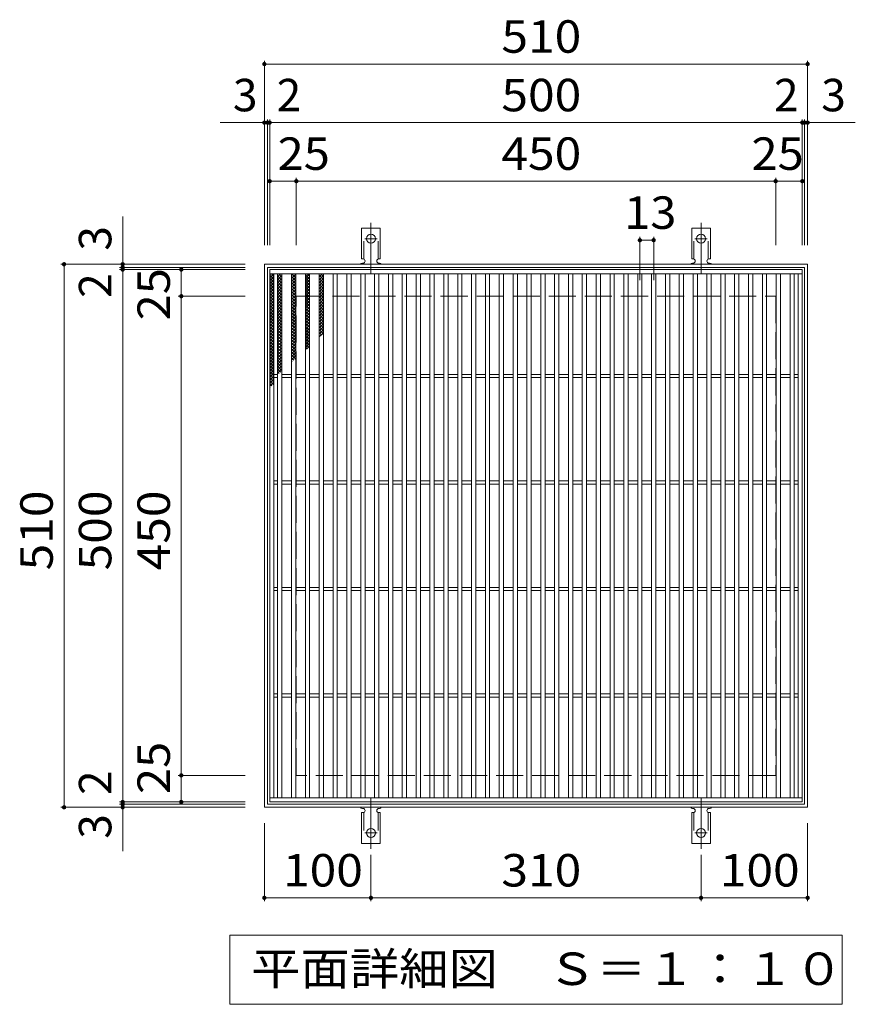
# Model space of a CAD drawing. Units: millimetres. Extents: x -1480 to 1822, y -1382 to 1183.
# Drawn here: x -497 to 287, y 258 to 1183 of the extents above; entities that cross this region are included whole.
import ezdxf

# ---------------------------------------------------------------- set-up
doc = ezdxf.new("R2010")
doc.units = ezdxf.units.MM
doc.header["$LTSCALE"] = 10
for name, pattern in [('JWW_CENTER2', [13.546667, 11.006667, -0.846667, 0.846667, -0.846667]), ('JWW_DASHED2', [3.386667, 1.693333, -1.693333]), ('JWW_DASHED3', [3.386667, 2.54, -0.846667])]:
    doc.linetypes.add(name, pattern=pattern)
for name, color, linetype in [('C-1', 7, 'Continuous'), ('C-2', 7, 'Continuous'), ('C-4', 7, 'Continuous'), ('C-5', 7, 'Continuous'), ('C-9', 7, 'Continuous'), ('C-A', 7, 'Continuous')]:
    doc.layers.add(name, color=color, linetype=linetype)
doc.styles.add('ＭＳ ゴシック', font='txt', dxfattribs={"height": 1})

msp = doc.modelspace()

# ---------------------------------------------------------------- linework, layer by layer
at = {"layer": 'C-1', "color": 2, "linetype": 'Continuous', "lineweight": 9}
for p, q in [((-267.5, 443.24), (-267.5, 953.24)), ((-267.5, 953.24), (242.5, 953.24)), ((242.5, 953.24), (242.5, 443.24)), ((-264.5, 950.24), (239.5, 950.24)), ((-264.5, 446.24), (-264.5, 950.24)), ((239.5, 950.24), (239.5, 446.24)), ((239.5, 446.24), (-264.5, 446.24)), ((242.5, 443.24), (-267.5, 443.24))]:
    msp.add_line(p, q, dxfattribs=at)
at = {"layer": 'C-1', "color": 2, "linetype": 'JWW_DASHED3', "lineweight": 9}
for p, q in [((-237.5, 473.24), (-237.5, 923.24)), ((-237.5, 923.24), (212.5, 923.24)), ((212.5, 923.24), (212.5, 473.24)), ((212.5, 473.24), (-237.5, 473.24))]:
    msp.add_line(p, q, dxfattribs=at)
at = {"layer": 'C-2', "color": 3, "linetype": 'Continuous', "lineweight": 9}
for p, q in [((-262.5, 448.24), (-262.5, 948.24)), ((-262.5, 948.24), (237.5, 948.24)), ((-262.5, 944.24), (237.5, 944.24)), ((-258.5, 452.24), (-258.5, 944.24)), ((-255, 452.24), (-255, 944.24)), ((-251, 452.24), (-251, 944.24)), ((-242, 452.24), (-242, 944.24)), ((-238, 452.24), (-238, 944.24)), ((-229, 452.24), (-229, 944.24)), ((-225, 452.24), (-225, 944.24)), ((-216, 452.24), (-216, 944.24)), ((-212, 452.24), (-212, 944.24)), ((-203, 452.24), (-203, 944.24)), ((-199, 452.24), (-199, 944.24)), ((-190, 452.24), (-190, 944.24)), ((-186, 452.24), (-186, 944.24)), ((-177, 452.24), (-177, 944.24)), ((-173, 452.24), (-173, 944.24)), ((-164, 452.24), (-164, 944.24)), ((-160, 452.24), (-160, 944.24)), ((-151, 452.24), (-151, 944.24)), ((-147, 452.24), (-147, 944.24)), ((-138, 452.24), (-138, 944.24)), ((-134, 452.24), (-134, 944.24)), ((-125, 452.24), (-125, 944.24)), ((-121, 452.24), (-121, 944.24)), ((-112, 452.24), (-112, 944.24)), ((-108, 452.24), (-108, 944.24)), ((-99, 452.24), (-99, 944.24)), ((-95, 452.24), (-95, 944.24)), ((-86, 452.24), (-86, 944.24)), ((-82, 452.24), (-82, 944.24)), ((-73, 452.24), (-73, 944.24)), ((-69, 452.24), (-69, 944.24)), ((-60, 452.24), (-60, 944.24)), ((-56, 452.24), (-56, 944.24)), ((-47, 452.24), (-47, 944.24)), ((-43, 452.24), (-43, 944.24)), ((-34, 452.24), (-34, 944.24)), ((-30, 452.24), (-30, 944.24)), ((-21, 452.24), (-21, 944.24)), ((-17, 452.24), (-17, 944.24)), ((-8, 452.24), (-8, 944.24)), ((-4, 452.24), (-4, 944.24)), ((5, 452.24), (5, 944.24)), ((9, 452.24), (9, 944.24)), ((18, 452.24), (18, 944.24)), ((22, 452.24), (22, 944.24)), ((31, 452.24), (31, 944.24)), ((35, 452.24), (35, 944.24)), ((44, 452.24), (44, 944.24)), ((48, 452.24), (48, 944.24)), ((57, 452.24), (57, 944.24)), ((61, 452.24), (61, 944.24)), ((70, 452.24), (70, 944.24)), ((74, 452.24), (74, 944.24)), ((83, 452.24), (83, 944.24)), ((87, 452.24), (87, 944.24)), ((96, 452.24), (96, 944.24)), ((100, 452.24), (100, 944.24)), ((109, 452.24), (109, 944.24)), ((113, 452.24), (113, 944.24)), ((122, 452.24), (122, 944.24)), ((126, 452.24), (126, 944.24)), ((135, 452.24), (135, 944.24)), ((139, 452.24), (139, 944.24)), ((148, 452.24), (148, 944.24)), ((152, 452.24), (152, 944.24)), ((161, 452.24), (161, 944.24)), ((165, 452.24), (165, 944.24)), ((174, 452.24), (174, 944.24)), ((178, 452.24), (178, 944.24)), ((187, 452.24), (187, 944.24)), ((191, 452.24), (191, 944.24)), ((200, 452.24), (200, 944.24)), ((204, 452.24), (204, 944.24)), ((213, 452.24), (213, 944.24)), ((217, 452.24), (217, 944.24)), ((226, 452.24), (226, 944.24)), ((230, 452.24), (230, 944.24)), ((233.5, 452.24), (233.5, 944.24)), ((237.5, 948.24), (237.5, 448.24)), ((-258.5, 849.74), (-255, 849.74)), ((-258.5, 846.74), (-255, 846.74)), ((-251, 849.74), (-242, 849.74)), ((-251, 846.74), (-242, 846.74)), ((-238, 849.74), (-229, 849.74)), ((-238, 846.74), (-229, 846.74)), ((-225, 849.74), (-216, 849.74)), ((-225, 846.74), (-216, 846.74)), ((-212, 849.74), (-203, 849.74)), ((-212, 846.74), (-203, 846.74)), ((-199, 849.74), (-190, 849.74)), ((-199, 846.74), (-190, 846.74)), ((-186, 849.74), (-177, 849.74)), ((-186, 846.74), (-177, 846.74)), ((-173, 849.74), (-164, 849.74)), ((-173, 846.74), (-164, 846.74)), ((-160, 849.74), (-151, 849.74)), ((-160, 846.74), (-151, 846.74)), ((-147, 849.74), (-138, 849.74)), ((-147, 846.74), (-138, 846.74)), ((-134, 849.74), (-125, 849.74)), ((-134, 846.74), (-125, 846.74)), ((-121, 849.74), (-112, 849.74)), ((-121, 846.74), (-112, 846.74)), ((-108, 849.74), (-99, 849.74)), ((-108, 846.74), (-99, 846.74)), ((-95, 849.74), (-86, 849.74)), ((-95, 846.74), (-86, 846.74)), ((-82, 849.74), (-73, 849.74)), ((-82, 846.74), (-73, 846.74)), ((-69, 849.74), (-60, 849.74)), ((-69, 846.74), (-60, 846.74)), ((-56, 849.74), (-47, 849.74)), ((-56, 846.74), (-47, 846.74)), ((-43, 849.74), (-34, 849.74)), ((-43, 846.74), (-34, 846.74)), ((-30, 849.74), (-21, 849.74)), ((-30, 846.74), (-21, 846.74)), ((-17, 849.74), (-8, 849.74)), ((-17, 846.74), (-8, 846.74)), ((-4, 849.74), (5, 849.74)), ((-4, 846.74), (5, 846.74)), ((9, 849.74), (18, 849.74)), ((9, 846.74), (18, 846.74)), ((22, 849.74), (31, 849.74)), ((22, 846.74), (31, 846.74)), ((35, 849.74), (44, 849.74)), ((35, 846.74), (44, 846.74)), ((48, 849.74), (57, 849.74)), ((48, 846.74), (57, 846.74)), ((61, 849.74), (70, 849.74)), ((61, 846.74), (70, 846.74)), ((74, 849.74), (83, 849.74)), ((74, 846.74), (83, 846.74)), ((87, 849.74), (96, 849.74)), ((87, 846.74), (96, 846.74)), ((100, 849.74), (109, 849.74)), ((100, 846.74), (109, 846.74)), ((113, 849.74), (122, 849.74)), ((113, 846.74), (122, 846.74)), ((126, 849.74), (135, 849.74)), ((126, 846.74), (135, 846.74)), ((139, 849.74), (148, 849.74)), ((139, 846.74), (148, 846.74)), ((152, 849.74), (161, 849.74)), ((152, 846.74), (161, 846.74)), ((165, 849.74), (174, 849.74)), ((165, 846.74), (174, 846.74)), ((178, 849.74), (187, 849.74)), ((178, 846.74), (187, 846.74)), ((191, 849.74), (200, 849.74)), ((191, 846.74), (200, 846.74)), ((204, 849.74), (213, 849.74)), ((204, 846.74), (213, 846.74)), ((217, 849.74), (226, 849.74)), ((217, 846.74), (226, 846.74)), ((230, 849.74), (233.5, 849.74)), ((230, 846.74), (233.5, 846.74)), ((-258.5, 749.74), (-255, 749.74)), ((-251, 749.74), (-242, 749.74)), ((-238, 749.74), (-229, 749.74)), ((-225, 749.74), (-216, 749.74)), ((-212, 749.74), (-203, 749.74)), ((-199, 749.74), (-190, 749.74)), ((-186, 749.74), (-177, 749.74)), ((-173, 749.74), (-164, 749.74)), ((-160, 749.74), (-151, 749.74)), ((-147, 749.74), (-138, 749.74)), ((-134, 749.74), (-125, 749.74)), ((-121, 749.74), (-112, 749.74)), ((-108, 749.74), (-99, 749.74)), ((-95, 749.74), (-86, 749.74)), ((-82, 749.74), (-73, 749.74)), ((-69, 749.74), (-60, 749.74)), ((-56, 749.74), (-47, 749.74)), ((-43, 749.74), (-34, 749.74)), ((-30, 749.74), (-21, 749.74)), ((-17, 749.74), (-8, 749.74)), ((-4, 749.74), (5, 749.74)), ((9, 749.74), (18, 749.74)), ((22, 749.74), (31, 749.74)), ((35, 749.74), (44, 749.74)), ((48, 749.74), (57, 749.74)), ((61, 749.74), (70, 749.74)), ((74, 749.74), (83, 749.74)), ((87, 749.74), (96, 749.74)), ((100, 749.74), (109, 749.74)), ((113, 749.74), (122, 749.74)), ((126, 749.74), (135, 749.74)), ((139, 749.74), (148, 749.74)), ((152, 749.74), (161, 749.74)), ((165, 749.74), (174, 749.74)), ((178, 749.74), (187, 749.74)), ((191, 749.74), (200, 749.74)), ((204, 749.74), (213, 749.74)), ((217, 749.74), (226, 749.74)), ((230, 749.74), (233.5, 749.74)), ((-258.5, 746.74), (-255, 746.74)), ((-251, 746.74), (-242, 746.74)), ((-238, 746.74), (-229, 746.74)), ((-225, 746.74), (-216, 746.74)), ((-212, 746.74), (-203, 746.74)), ((-199, 746.74), (-190, 746.74)), ((-186, 746.74), (-177, 746.74)), ((-173, 746.74), (-164, 746.74)), ((-160, 746.74), (-151, 746.74)), ((-147, 746.74), (-138, 746.74)), ((-134, 746.74), (-125, 746.74)), ((-121, 746.74), (-112, 746.74)), ((-108, 746.74), (-99, 746.74)), ((-95, 746.74), (-86, 746.74)), ((-82, 746.74), (-73, 746.74)), ((-69, 746.74), (-60, 746.74)), ((-56, 746.74), (-47, 746.74)), ((-43, 746.74), (-34, 746.74)), ((-30, 746.74), (-21, 746.74)), ((-17, 746.74), (-8, 746.74)), ((-4, 746.74), (5, 746.74)), ((9, 746.74), (18, 746.74)), ((22, 746.74), (31, 746.74)), ((35, 746.74), (44, 746.74)), ((48, 746.74), (57, 746.74)), ((61, 746.74), (70, 746.74)), ((74, 746.74), (83, 746.74)), ((87, 746.74), (96, 746.74)), ((100, 746.74), (109, 746.74)), ((113, 746.74), (122, 746.74)), ((126, 746.74), (135, 746.74)), ((139, 746.74), (148, 746.74)), ((152, 746.74), (161, 746.74)), ((165, 746.74), (174, 746.74)), ((178, 746.74), (187, 746.74)), ((191, 746.74), (200, 746.74)), ((204, 746.74), (213, 746.74)), ((217, 746.74), (226, 746.74)), ((230, 746.74), (233.5, 746.74)), ((-258.5, 649.74), (-255, 649.74)), ((-251, 649.74), (-242, 649.74)), ((-238, 649.74), (-229, 649.74)), ((-225, 649.74), (-216, 649.74)), ((-212, 649.74), (-203, 649.74)), ((-199, 649.74), (-190, 649.74)), ((-186, 649.74), (-177, 649.74)), ((-173, 649.74), (-164, 649.74)), ((-160, 649.74), (-151, 649.74)), ((-147, 649.74), (-138, 649.74)), ((-134, 649.74), (-125, 649.74)), ((-121, 649.74), (-112, 649.74)), ((-108, 649.74), (-99, 649.74)), ((-95, 649.74), (-86, 649.74)), ((-82, 649.74), (-73, 649.74)), ((-69, 649.74), (-60, 649.74)), ((-56, 649.74), (-47, 649.74)), ((-43, 649.74), (-34, 649.74)), ((-30, 649.74), (-21, 649.74)), ((-17, 649.74), (-8, 649.74)), ((-4, 649.74), (5, 649.74)), ((9, 649.74), (18, 649.74)), ((22, 649.74), (31, 649.74)), ((35, 649.74), (44, 649.74)), ((48, 649.74), (57, 649.74)), ((61, 649.74), (70, 649.74)), ((74, 649.74), (83, 649.74)), ((87, 649.74), (96, 649.74)), ((100, 649.74), (109, 649.74)), ((113, 649.74), (122, 649.74)), ((126, 649.74), (135, 649.74)), ((139, 649.74), (148, 649.74)), ((152, 649.74), (161, 649.74)), ((165, 649.74), (174, 649.74)), ((178, 649.74), (187, 649.74)), ((191, 649.74), (200, 649.74)), ((204, 649.74), (213, 649.74)), ((217, 649.74), (226, 649.74)), ((230, 649.74), (233.5, 649.74)), ((-258.5, 646.74), (-255, 646.74)), ((-251, 646.74), (-242, 646.74)), ((-238, 646.74), (-229, 646.74)), ((-225, 646.74), (-216, 646.74)), ((-212, 646.74), (-203, 646.74)), ((-199, 646.74), (-190, 646.74)), ((-186, 646.74), (-177, 646.74)), ((-173, 646.74), (-164, 646.74)), ((-160, 646.74), (-151, 646.74)), ((-147, 646.74), (-138, 646.74)), ((-134, 646.74), (-125, 646.74)), ((-121, 646.74), (-112, 646.74)), ((-108, 646.74), (-99, 646.74)), ((-95, 646.74), (-86, 646.74)), ((-82, 646.74), (-73, 646.74)), ((-69, 646.74), (-60, 646.74)), ((-56, 646.74), (-47, 646.74)), ((-43, 646.74), (-34, 646.74)), ((-30, 646.74), (-21, 646.74)), ((-17, 646.74), (-8, 646.74)), ((-4, 646.74), (5, 646.74)), ((9, 646.74), (18, 646.74)), ((22, 646.74), (31, 646.74)), ((35, 646.74), (44, 646.74)), ((48, 646.74), (57, 646.74)), ((61, 646.74), (70, 646.74)), ((74, 646.74), (83, 646.74)), ((87, 646.74), (96, 646.74)), ((100, 646.74), (109, 646.74)), ((113, 646.74), (122, 646.74)), ((126, 646.74), (135, 646.74)), ((139, 646.74), (148, 646.74)), ((152, 646.74), (161, 646.74)), ((165, 646.74), (174, 646.74)), ((178, 646.74), (187, 646.74)), ((191, 646.74), (200, 646.74)), ((204, 646.74), (213, 646.74)), ((217, 646.74), (226, 646.74)), ((230, 646.74), (233.5, 646.74)), ((-258.5, 549.74), (-255, 549.74)), ((-258.5, 546.74), (-255, 546.74)), ((-251, 549.74), (-242, 549.74)), ((-251, 546.74), (-242, 546.74)), ((-238, 549.74), (-229, 549.74)), ((-238, 546.74), (-229, 546.74)), ((-225, 549.74), (-216, 549.74)), ((-225, 546.74), (-216, 546.74)), ((-212, 549.74), (-203, 549.74)), ((-212, 546.74), (-203, 546.74)), ((-199, 549.74), (-190, 549.74)), ((-199, 546.74), (-190, 546.74)), ((-186, 549.74), (-177, 549.74)), ((-186, 546.74), (-177, 546.74)), ((-173, 549.74), (-164, 549.74)), ((-173, 546.74), (-164, 546.74)), ((-160, 549.74), (-151, 549.74)), ((-160, 546.74), (-151, 546.74)), ((-147, 549.74), (-138, 549.74)), ((-147, 546.74), (-138, 546.74)), ((-134, 549.74), (-125, 549.74)), ((-134, 546.74), (-125, 546.74)), ((-121, 549.74), (-112, 549.74)), ((-121, 546.74), (-112, 546.74)), ((-108, 549.74), (-99, 549.74)), ((-108, 546.74), (-99, 546.74)), ((-95, 549.74), (-86, 549.74)), ((-95, 546.74), (-86, 546.74)), ((-82, 549.74), (-73, 549.74)), ((-82, 546.74), (-73, 546.74)), ((-69, 549.74), (-60, 549.74)), ((-69, 546.74), (-60, 546.74)), ((-56, 549.74), (-47, 549.74)), ((-56, 546.74), (-47, 546.74)), ((-43, 549.74), (-34, 549.74)), ((-43, 546.74), (-34, 546.74)), ((-30, 549.74), (-21, 549.74)), ((-30, 546.74), (-21, 546.74)), ((-17, 549.74), (-8, 549.74)), ((-17, 546.74), (-8, 546.74)), ((-4, 549.74), (5, 549.74)), ((-4, 546.74), (5, 546.74)), ((9, 549.74), (18, 549.74)), ((9, 546.74), (18, 546.74)), ((22, 549.74), (31, 549.74)), ((22, 546.74), (31, 546.74)), ((35, 549.74), (44, 549.74)), ((35, 546.74), (44, 546.74)), ((48, 549.74), (57, 549.74)), ((48, 546.74), (57, 546.74)), ((61, 549.74), (70, 549.74)), ((61, 546.74), (70, 546.74)), ((74, 549.74), (83, 549.74)), ((74, 546.74), (83, 546.74)), ((87, 549.74), (96, 549.74)), ((87, 546.74), (96, 546.74)), ((100, 549.74), (109, 549.74)), ((100, 546.74), (109, 546.74)), ((113, 549.74), (122, 549.74)), ((113, 546.74), (122, 546.74)), ((126, 549.74), (135, 549.74)), ((126, 546.74), (135, 546.74)), ((139, 549.74), (148, 549.74)), ((139, 546.74), (148, 546.74)), ((152, 549.74), (161, 549.74)), ((152, 546.74), (161, 546.74)), ((165, 549.74), (174, 549.74)), ((165, 546.74), (174, 546.74)), ((178, 549.74), (187, 549.74)), ((178, 546.74), (187, 546.74)), ((191, 549.74), (200, 549.74)), ((191, 546.74), (200, 546.74)), ((204, 549.74), (213, 549.74)), ((204, 546.74), (213, 546.74)), ((217, 549.74), (226, 549.74)), ((217, 546.74), (226, 546.74)), ((230, 549.74), (233.5, 549.74)), ((230, 546.74), (233.5, 546.74)), ((237.5, 452.24), (-262.5, 452.24)), ((237.5, 448.24), (-262.5, 448.24))]:
    msp.add_line(p, q, dxfattribs=at)
at = {"layer": 'C-4', "color": 7, "linetype": 'Continuous', "lineweight": 9}
for p, q in [((-267.5, 971.24), (-267.5, 1144.24)), ((-267.5, 1141.24), (242.5, 1141.24)), ((242.5, 971.24), (242.5, 1144.24)), ((-308.82, 1086.24), (287.25, 1086.24)), ((-264.5, 971.24), (-264.5, 1089.24)), ((-262.5, 971.24), (-262.5, 1089.24)), ((237.5, 971.24), (237.5, 1089.24)), ((239.5, 971.24), (239.5, 1089.24)), ((-262.5, 1031.24), (237.5, 1031.24)), ((-237.5, 971.24), (-237.5, 1034.24)), ((212.5, 971.24), (212.5, 1034.24)), ((-400.5, 401.93), (-400.5, 997.99)), ((85, 938.24), (85, 978.83)), ((85, 975.83), (98, 975.83)), ((98, 938.24), (98, 978.83)), ((-285.5, 953.24), (-458.5, 953.24)), ((-455.5, 443.24), (-455.5, 953.24)), ((-285.5, 950.24), (-403.5, 950.24)), ((-285.5, 948.24), (-403.5, 948.24)), ((-345.5, 448.24), (-345.5, 948.24)), ((-285.5, 923.24), (-348.5, 923.24)), ((-285.5, 473.24), (-348.5, 473.24)), ((-285.5, 448.24), (-403.5, 448.24)), ((-285.5, 446.24), (-403.5, 446.24)), ((-285.5, 443.24), (-458.5, 443.24)), ((-267.5, 428.24), (-267.5, 355.24)), ((242.5, 428.24), (242.5, 355.24)), ((-167.5, 398.52), (-167.5, 355.24)), ((142.5, 398.52), (142.5, 355.24)), ((-267.5, 358.24), (-167.5, 358.24)), ((-167.5, 358.24), (142.5, 358.24)), ((142.5, 358.24), (242.5, 358.24))]:
    msp.add_line(p, q, dxfattribs=at)
at = {"layer": 'C-4', "color": 7, "linetype": 'Continuous', "lineweight": 9, "const_width": 2}
for points in [[(-266.5, 1141.24, 0.414214), (-267.5, 1142.24, 0.414214), (-268.5, 1141.24, 0.414214), (-267.5, 1140.24, 0.414214)], [(243.5, 1141.24, 0.414214), (242.5, 1142.24, 0.414214), (241.5, 1141.24, 0.414214), (242.5, 1140.24, 0.414214)], [(-266.5, 1086.24, 0.414214), (-267.5, 1087.24, 0.414214), (-268.5, 1086.24, 0.414214), (-267.5, 1085.24, 0.414214)], [(-263.5, 1086.24, 0.414214), (-264.5, 1087.24, 0.414214), (-265.5, 1086.24, 0.414214), (-264.5, 1085.24, 0.414214)], [(-261.5, 1086.24, 0.414214), (-262.5, 1087.24, 0.414214), (-263.5, 1086.24, 0.414214), (-262.5, 1085.24, 0.414214)], [(238.5, 1086.24, 0.414214), (237.5, 1087.24, 0.414214), (236.5, 1086.24, 0.414214), (237.5, 1085.24, 0.414214)], [(240.5, 1086.24, 0.414214), (239.5, 1087.24, 0.414214), (238.5, 1086.24, 0.414214), (239.5, 1085.24, 0.414214)], [(243.5, 1086.24, 0.414214), (242.5, 1087.24, 0.414214), (241.5, 1086.24, 0.414214), (242.5, 1085.24, 0.414214)], [(-261.5, 1031.24, 0.414214), (-262.5, 1032.24, 0.414214), (-263.5, 1031.24, 0.414214), (-262.5, 1030.24, 0.414214)], [(-236.5, 1031.24, 0.414214), (-237.5, 1032.24, 0.414214), (-238.5, 1031.24, 0.414214), (-237.5, 1030.24, 0.414214)], [(213.5, 1031.24, 0.414214), (212.5, 1032.24, 0.414214), (211.5, 1031.24, 0.414214), (212.5, 1030.24, 0.414214)], [(238.5, 1031.24, 0.414214), (237.5, 1032.24, 0.414214), (236.5, 1031.24, 0.414214), (237.5, 1030.24, 0.414214)], [(86, 975.83, 0.414214), (85, 976.83, 0.414214), (84, 975.83, 0.414214), (85, 974.83, 0.414214)], [(99, 975.83, 0.414214), (98, 976.83, 0.414214), (97, 975.83, 0.414214), (98, 974.83, 0.414214)], [(-454.5, 953.24, 0.414214), (-455.5, 954.24, 0.414214), (-456.5, 953.24, 0.414214), (-455.5, 952.24, 0.414214)], [(-399.5, 953.24, 0.414214), (-400.5, 954.24, 0.414214), (-401.5, 953.24, 0.414214), (-400.5, 952.24, 0.414214)], [(-399.5, 950.24, 0.414214), (-400.5, 951.24, 0.414214), (-401.5, 950.24, 0.414214), (-400.5, 949.24, 0.414214)], [(-399.5, 948.24, 0.414214), (-400.5, 949.24, 0.414214), (-401.5, 948.24, 0.414214), (-400.5, 947.24, 0.414214)], [(-344.5, 948.24, 0.414214), (-345.5, 949.24, 0.414214), (-346.5, 948.24, 0.414214), (-345.5, 947.24, 0.414214)], [(-344.5, 923.24, 0.414214), (-345.5, 924.24, 0.414214), (-346.5, 923.24, 0.414214), (-345.5, 922.24, 0.414214)], [(-344.5, 473.24, 0.414214), (-345.5, 474.24, 0.414214), (-346.5, 473.24, 0.414214), (-345.5, 472.24, 0.414214)], [(-454.5, 443.24, 0.414214), (-455.5, 444.24, 0.414214), (-456.5, 443.24, 0.414214), (-455.5, 442.24, 0.414214)], [(-399.5, 448.24, 0.414214), (-400.5, 449.24, 0.414214), (-401.5, 448.24, 0.414214), (-400.5, 447.24, 0.414214)], [(-399.5, 446.24, 0.414214), (-400.5, 447.24, 0.414214), (-401.5, 446.24, 0.414214), (-400.5, 445.24, 0.414214)], [(-399.5, 443.24, 0.414214), (-400.5, 444.24, 0.414214), (-401.5, 443.24, 0.414214), (-400.5, 442.24, 0.414214)], [(-344.5, 448.24, 0.414214), (-345.5, 449.24, 0.414214), (-346.5, 448.24, 0.414214), (-345.5, 447.24, 0.414214)], [(-266.5, 358.24, 0.414214), (-267.5, 359.24, 0.414214), (-268.5, 358.24, 0.414214), (-267.5, 357.24, 0.414214)], [(-166.5, 358.24, 0.414214), (-167.5, 359.24, 0.414214), (-168.5, 358.24, 0.414214), (-167.5, 357.24, 0.414214)], [(143.5, 358.24, 0.414214), (142.5, 359.24, 0.414214), (141.5, 358.24, 0.414214), (142.5, 357.24, 0.414214)], [(243.5, 358.24, 0.414214), (242.5, 359.24, 0.414214), (241.5, 358.24, 0.414214), (242.5, 357.24, 0.414214)]]:
    msp.add_lwpolyline(points, format="xyb", close=True, dxfattribs=at)
at = {"layer": 'C-5', "color": 7, "linetype": 'Continuous', "lineweight": 9}
for p, q in [((-300, 258.24), (-300, 323.24)), ((-300, 323.24), (275, 323.24)), ((275, 323.24), (275, 258.24)), ((275, 258.24), (-300, 258.24))]:
    msp.add_line(p, q, dxfattribs=at)
at = {"layer": 'C-9', "color": 6, "linetype": 'Continuous', "lineweight": 5}
for p, q in [((-262.5, 940.45), (-258.71, 944.24)), ((-262.5, 943.28), (-261.54, 944.24)), ((-260.91, 944.24), (-258.5, 941.83)), ((-255, 941.57), (-252.32, 944.24)), ((-254.01, 944.24), (-251, 941.23)), ((-251.18, 944.24), (-251, 944.06)), ((-242, 942.63), (-240.39, 944.24)), ((-242, 939.81), (-238, 943.81)), ((-241.66, 944.24), (-238, 940.58)), ((-238.83, 944.24), (-238, 943.41)), ((-229, 943.03), (-227.78, 944.24)), ((-229, 940.2), (-225, 944.2)), ((-229, 943.26), (-225, 939.26)), ((-227.16, 944.24), (-225, 942.09)), ((-216, 941.49), (-213.25, 944.24)), ((-214.58, 944.24), (-212, 941.67)), ((-262.5, 943), (-258.5, 939)), ((-262.5, 937.62), (-258.5, 941.62)), ((-262.5, 940.18), (-258.5, 936.17)), ((-262.5, 934.8), (-258.5, 938.8)), ((-262.5, 937.35), (-258.5, 933.35)), ((-262.5, 931.97), (-258.5, 935.97)), ((-262.5, 934.52), (-258.5, 930.52)), ((-255, 938.74), (-251, 942.74)), ((-255, 942.4), (-251, 938.4)), ((-255, 935.91), (-251, 939.91)), ((-255, 939.57), (-251, 935.57)), ((-255, 933.08), (-251, 937.08)), ((-255, 936.75), (-251, 932.75)), ((-255, 930.25), (-251, 934.25)), ((-255, 933.92), (-251, 929.92)), ((-242, 941.75), (-238, 937.75)), ((-242, 936.98), (-238, 940.98)), ((-242, 938.93), (-238, 934.93)), ((-242, 934.15), (-238, 938.15)), ((-242, 936.1), (-238, 932.1)), ((-242, 931.32), (-238, 935.32)), ((-229, 937.37), (-225, 941.37)), ((-229, 940.43), (-225, 936.43)), ((-229, 934.54), (-225, 938.54)), ((-229, 937.6), (-225, 933.6)), ((-229, 931.71), (-225, 935.71)), ((-229, 934.77), (-225, 930.77)), ((-216, 942.84), (-212, 938.84)), ((-216, 938.66), (-212, 942.66)), ((-216, 940.01), (-212, 936.01)), ((-216, 935.84), (-212, 939.84)), ((-216, 937.18), (-212, 933.18)), ((-216, 933.01), (-212, 937.01)), ((-216, 934.35), (-212, 930.35)), ((-216, 930.18), (-212, 934.18)), ((-262.5, 929.14), (-258.5, 933.14)), ((-262.5, 931.69), (-258.5, 927.69)), ((-262.5, 926.31), (-258.5, 930.31)), ((-262.5, 928.86), (-258.5, 924.86)), ((-262.5, 923.48), (-258.5, 927.48)), ((-262.5, 926.03), (-258.5, 922.03)), ((-255, 927.42), (-251, 931.42)), ((-255, 931.09), (-251, 927.09)), ((-255, 924.6), (-251, 928.6)), ((-255, 928.26), (-251, 924.26)), ((-255, 921.77), (-251, 925.77)), ((-255, 925.43), (-251, 921.43)), ((-242, 933.27), (-238, 929.27)), ((-242, 928.49), (-238, 932.49)), ((-242, 930.44), (-238, 926.44)), ((-242, 925.66), (-238, 929.66)), ((-242, 927.61), (-238, 923.61)), ((-242, 922.84), (-238, 926.84)), ((-242, 924.78), (-238, 920.78)), ((-229, 928.88), (-225, 932.88)), ((-229, 931.94), (-225, 927.94)), ((-229, 926.05), (-225, 930.06)), ((-229, 929.12), (-225, 925.12)), ((-229, 923.23), (-225, 927.23)), ((-229, 926.29), (-225, 922.29)), ((-216, 931.52), (-212, 927.52)), ((-216, 927.35), (-212, 931.35)), ((-216, 928.7), (-212, 924.7)), ((-216, 924.52), (-212, 928.52)), ((-216, 925.87), (-212, 921.87)), ((-216, 921.69), (-212, 925.69)), ((-262.5, 920.65), (-258.5, 924.65)), ((-262.5, 923.2), (-258.5, 919.21)), ((-262.5, 917.83), (-258.5, 921.83)), ((-262.5, 920.38), (-258.5, 916.38)), ((-262.5, 915), (-258.5, 919)), ((-262.5, 917.55), (-258.5, 913.55)), ((-262.5, 912.17), (-258.5, 916.17)), ((-255, 918.94), (-251, 922.94)), ((-255, 922.6), (-251, 918.6)), ((-255, 916.11), (-251, 920.11)), ((-255, 919.78), (-251, 915.78)), ((-255, 913.28), (-251, 917.28)), ((-255, 916.95), (-251, 912.95)), ((-242, 920.01), (-238, 924.01)), ((-242, 921.96), (-238, 917.95)), ((-242, 917.18), (-238, 921.18)), ((-242, 919.13), (-238, 915.13)), ((-242, 914.35), (-238, 918.35)), ((-242, 916.3), (-238, 912.3)), ((-242, 911.52), (-238, 915.52)), ((-229, 920.4), (-225, 924.4)), ((-229, 923.46), (-225, 919.46)), ((-229, 917.57), (-225, 921.57)), ((-229, 920.63), (-225, 916.63)), ((-229, 914.74), (-225, 918.74)), ((-229, 917.8), (-225, 913.8)), ((-229, 911.91), (-225, 915.91)), ((-216, 923.04), (-212, 919.04)), ((-216, 918.87), (-212, 922.87)), ((-216, 920.21), (-212, 916.21)), ((-216, 916.04), (-212, 920.04)), ((-216, 917.38), (-212, 913.38)), ((-216, 913.21), (-212, 917.21)), ((-262.5, 914.72), (-258.5, 910.72)), ((-262.5, 909.34), (-258.5, 913.34)), ((-262.5, 911.89), (-258.5, 907.89)), ((-262.5, 906.51), (-258.5, 910.51)), ((-262.5, 909.06), (-258.5, 905.06)), ((-262.5, 903.68), (-258.5, 907.68)), ((-262.5, 906.23), (-258.5, 902.23)), ((-255, 910.45), (-251, 914.45)), ((-255, 914.12), (-251, 910.12)), ((-255, 907.63), (-251, 911.63)), ((-255, 911.29), (-251, 907.29)), ((-255, 904.8), (-251, 908.8)), ((-255, 908.46), (-251, 904.46)), ((-242, 913.47), (-238, 909.47)), ((-242, 908.69), (-238, 912.69)), ((-242, 910.64), (-238, 906.64)), ((-242, 905.86), (-238, 909.86)), ((-242, 907.81), (-238, 903.81)), ((-242, 903.04), (-238, 907.04)), ((-229, 914.97), (-225, 910.97)), ((-229, 909.08), (-225, 913.08)), ((-229, 912.15), (-225, 908.15)), ((-229, 906.26), (-225, 910.26)), ((-229, 909.32), (-225, 905.32)), ((-229, 903.43), (-225, 907.43)), ((-229, 906.49), (-225, 902.49)), ((-216, 914.55), (-212, 910.55)), ((-216, 910.38), (-212, 914.38)), ((-216, 911.73), (-212, 907.73)), ((-216, 907.55), (-212, 911.55)), ((-216, 908.9), (-212, 904.9)), ((-216, 904.72), (-212, 908.72)), ((-262.5, 900.85), (-258.5, 904.85)), ((-262.5, 903.41), (-258.5, 899.41)), ((-262.5, 898.03), (-258.5, 902.03)), ((-262.5, 900.58), (-258.5, 896.58)), ((-262.5, 895.2), (-258.5, 899.2)), ((-262.5, 897.75), (-258.5, 893.75)), ((-255, 901.97), (-251, 905.97)), ((-255, 905.63), (-251, 901.63)), ((-255, 899.14), (-251, 903.14)), ((-255, 902.8), (-251, 898.8)), ((-255, 896.31), (-251, 900.31)), ((-255, 899.98), (-251, 895.98)), ((-255, 893.48), (-251, 897.48)), ((-255, 897.15), (-251, 893.15)), ((-242, 904.98), (-238, 900.98)), ((-242, 900.21), (-238, 904.21)), ((-242, 902.16), (-238, 898.16)), ((-242, 897.38), (-238, 901.38)), ((-242, 899.33), (-238, 895.33)), ((-242, 894.55), (-238, 898.55)), ((-229, 900.6), (-225, 904.6)), ((-229, 903.66), (-225, 899.66)), ((-229, 897.77), (-225, 901.77)), ((-229, 900.83), (-225, 896.83)), ((-229, 894.94), (-225, 898.94)), ((-229, 898), (-225, 894)), ((-216, 906.07), (-212, 902.07)), ((-216, 901.89), (-212, 905.89)), ((-216, 903.24), (-212, 899.24)), ((-216, 899.07), (-212, 903.07)), ((-216, 900.41), (-212, 896.41)), ((-216, 896.24), (-212, 900.24)), ((-216, 897.58), (-212, 893.58)), ((-216, 893.41), (-212, 897.41)), ((-262.5, 892.37), (-258.5, 896.37)), ((-262.5, 894.92), (-258.5, 890.92)), ((-262.5, 889.54), (-258.5, 893.54)), ((-262.5, 892.09), (-258.5, 888.09)), ((-262.5, 886.71), (-258.5, 890.71)), ((-262.5, 889.26), (-258.5, 885.26)), ((-262.5, 883.88), (-258.5, 887.88)), ((-255, 890.65), (-251, 894.66)), ((-255, 894.32), (-251, 890.32)), ((-255, 887.83), (-251, 891.83)), ((-255, 891.49), (-251, 887.49)), ((-255, 885), (-251, 889)), ((-255, 888.66), (-251, 884.66)), ((-242, 896.5), (-238, 892.5)), ((-242, 891.72), (-238, 895.72)), ((-242, 893.67), (-238, 889.67)), ((-242, 888.89), (-238, 892.89)), ((-242, 890.84), (-238, 886.84)), ((-242, 886.07), (-238, 890.07)), ((-242, 888.01), (-238, 884.01)), ((-229, 892.11), (-225, 896.11)), ((-229, 895.18), (-225, 891.17)), ((-229, 889.29), (-225, 893.29)), ((-229, 892.35), (-225, 888.35)), ((-229, 886.46), (-225, 890.46)), ((-229, 889.52), (-225, 885.52)), ((-216, 894.75), (-212, 890.75)), ((-216, 890.58), (-212, 894.58)), ((-216, 891.93), (-212, 887.93)), ((-216, 887.75), (-212, 891.75)), ((-216, 889.1), (-213.54, 886.64)), ((-216, 884.92), (-212, 888.92)), ((-262.5, 886.44), (-258.5, 882.44)), ((-262.5, 881.06), (-258.5, 885.06)), ((-262.5, 883.61), (-258.5, 879.61)), ((-262.5, 878.23), (-258.5, 882.23)), ((-262.5, 880.78), (-258.5, 876.78)), ((-262.5, 875.4), (-258.5, 879.4)), ((-255, 882.17), (-251, 886.17)), ((-255, 885.83), (-251, 881.83)), ((-255, 879.34), (-251, 883.34)), ((-255, 883.01), (-251, 879.01)), ((-255, 876.51), (-251, 880.51)), ((-255, 880.18), (-251, 876.18)), ((-242, 883.24), (-238, 887.24)), ((-242, 885.19), (-238, 881.19)), ((-242, 880.41), (-238, 884.41)), ((-242, 882.36), (-238, 878.36)), ((-242, 877.58), (-238, 881.58)), ((-242, 879.53), (-238, 875.53)), ((-242, 874.75), (-238, 878.75)), ((-229, 883.63), (-225, 887.63)), ((-229, 886.69), (-225, 882.69)), ((-229, 880.8), (-225, 884.8)), ((-229, 883.86), (-225, 879.86)), ((-229, 877.97), (-225, 881.97)), ((-229, 881.03), (-225, 877.03)), ((-229, 875.14), (-225, 879.14)), ((-216, 886.27), (-215.13, 885.4)), ((-262.5, 877.95), (-258.5, 873.95)), ((-262.5, 872.57), (-258.5, 876.57)), ((-262.5, 875.12), (-258.5, 871.12)), ((-262.5, 869.74), (-258.5, 873.74)), ((-262.5, 872.29), (-258.5, 868.29)), ((-262.5, 866.91), (-258.5, 870.91)), ((-262.5, 869.46), (-258.5, 865.46)), ((-255, 873.68), (-251, 877.68)), ((-255, 877.35), (-251, 873.35)), ((-255, 870.86), (-251, 874.86)), ((-255, 874.52), (-251, 870.52)), ((-255, 868.03), (-251, 872.03)), ((-255, 871.69), (-251, 867.69)), ((-255, 865.2), (-251, 869.2)), ((-242, 876.7), (-238, 872.7)), ((-242, 871.92), (-238, 875.92)), ((-242, 873.87), (-238, 869.87)), ((-242, 869.09), (-238, 873.1)), ((-242, 871.04), (-238, 867.04)), ((-242, 866.27), (-238, 870.27)), ((-229, 878.2), (-225.84, 875.04)), ((-229, 875.38), (-227.43, 873.8)), ((-227.82, 873.5), (-225, 876.31)), ((-262.5, 864.09), (-258.5, 868.08)), ((-262.5, 866.64), (-258.5, 862.64)), ((-262.5, 861.26), (-258.5, 865.26)), ((-262.5, 863.81), (-258.5, 859.81)), ((-262.5, 858.43), (-258.5, 862.43)), ((-262.5, 860.98), (-258.5, 856.98)), ((-255, 868.86), (-251, 864.86)), ((-255, 862.37), (-251, 866.37)), ((-255, 866.03), (-251, 862.03)), ((-255, 859.54), (-251, 863.54)), ((-255, 863.21), (-251, 859.21)), ((-255, 856.71), (-251, 860.71)), ((-255, 860.38), (-251, 856.38)), ((-242, 868.22), (-238.13, 864.35)), ((-242, 863.44), (-238, 867.44)), ((-242, 865.39), (-239.72, 863.11)), ((-242, 862.56), (-241.31, 861.87)), ((-238.72, 863.89), (-238, 864.61)), ((-262.5, 855.6), (-258.5, 859.6)), ((-262.5, 858.15), (-258.5, 854.15)), ((-262.5, 852.77), (-258.5, 856.77)), ((-262.5, 855.32), (-258.5, 851.32)), ((-262.5, 849.94), (-258.5, 853.94)), ((-262.5, 852.49), (-258.5, 848.49)), ((-262.5, 847.11), (-258.5, 851.12)), ((-255, 853.89), (-251, 857.89)), ((-255, 857.55), (-251, 853.55)), ((-255, 851.06), (-251, 855.06)), ((-255, 854.72), (-252.02, 851.74)), ((-255, 851.89), (-253.6, 850.5)), ((-262.5, 849.67), (-258.5, 845.67)), ((-262.5, 844.29), (-258.5, 848.29)), ((-262.5, 846.84), (-258.5, 842.84)), ((-262.5, 841.46), (-258.5, 845.46)), ((-262.5, 844.01), (-258.81, 840.32)), ((-262.5, 838.63), (-258.5, 842.63)), ((-262.5, 841.18), (-260.4, 839.08)), ((-262.5, 838.35), (-261.99, 837.84))]:
    msp.add_line(p, q, dxfattribs=at)
at = {"layer": 'C-A', "color": 7, "linetype": 'JWW_CENTER2', "lineweight": 9}
for p, q in [((-167.5, 944.77), (-167.5, 992.18)), ((142.5, 944.77), (142.5, 992.18)), ((-173.28, 977.24), (-161.72, 977.24)), ((136.73, 977.24), (148.28, 977.24)), ((-167.5, 451.71), (-167.5, 404.31)), ((142.5, 451.71), (142.5, 404.31)), ((-173.28, 419.24), (-161.72, 419.24)), ((136.73, 419.24), (148.28, 419.24))]:
    msp.add_line(p, q, dxfattribs=at)
at = {"layer": 'C-A', "color": 3, "linetype": 'Continuous', "lineweight": 9}
for p, q in [((-176.25, 958.24), (-176.25, 987.24)), ((-158.75, 987.24), (-176.25, 987.24)), ((-158.75, 958.24), (-158.75, 987.24)), ((133.75, 958.24), (133.75, 987.24)), ((151.25, 987.24), (133.75, 987.24)), ((151.25, 958.24), (151.25, 987.24)), ((-176.25, 958.24), (-175, 958.24)), ((-175.5, 954.24), (-175, 954.24)), ((-158.75, 958.24), (-160, 958.24)), ((-160, 954.24), (-159.49, 954.24)), ((133.75, 958.24), (135, 958.24)), ((134.5, 954.24), (135, 954.24)), ((151.25, 958.24), (150, 958.24)), ((150, 954.24), (150.51, 954.24)), ((-176.25, 438.24), (-175, 438.24)), ((-176.25, 438.24), (-176.25, 409.24)), ((-175.5, 442.24), (-175, 442.24)), ((-160, 442.24), (-159.49, 442.24)), ((-158.75, 438.24), (-160, 438.24)), ((-158.75, 438.24), (-158.75, 409.24)), ((133.75, 438.24), (135, 438.24)), ((133.75, 438.24), (133.75, 409.24)), ((134.5, 442.24), (135, 442.24)), ((150, 442.24), (150.51, 442.24)), ((151.25, 438.24), (150, 438.24)), ((151.25, 438.24), (151.25, 409.24)), ((-158.75, 409.24), (-176.25, 409.24)), ((151.25, 409.24), (133.75, 409.24))]:
    msp.add_line(p, q, dxfattribs=at)
at = {"layer": 'C-A', "color": 3, "linetype": 'JWW_DASHED2', "lineweight": 9}
for p, q in [((-174.25, 958.1), (-174.25, 987.24)), ((-160.75, 958.1), (-160.75, 987.24)), ((135.75, 958.1), (135.75, 987.24)), ((149.25, 958.1), (149.25, 987.24)), ((-174.25, 438.39), (-174.25, 409.24)), ((-160.75, 438.39), (-160.75, 409.24)), ((135.75, 438.39), (135.75, 409.24)), ((149.25, 438.39), (149.25, 409.24))]:
    msp.add_line(p, q, dxfattribs=at)
at = {"layer": 'C-A', "color": 3, "linetype": 'Continuous', "lineweight": 9}
for centre in [(-167.5, 977.24), (142.5, 977.24), (-167.5, 419.24), (142.5, 419.24)]:
    msp.add_circle(centre, 4.25, dxfattribs=at)
for centre, start, end in [((-175.5, 952.24), 90.27596, 150.00047), ((-175, 956.24), 270, 90), ((-160, 956.24), 90, 269.8667), ((-159.5, 952.24), 29.99927, 89.75836), ((134.5, 952.24), 90.27596, 150.00047), ((135, 956.24), 270, 90), ((150, 956.24), 90, 269.8667), ((150.5, 952.24), 29.99927, 89.75836), ((-175.5, 444.24), 209.99951, 269.72403), ((-175, 440.24), 270, 90), ((-160, 440.24), 90.13329, 270), ((-159.5, 444.24), 270.24162, 330.00072), ((134.5, 444.24), 209.99951, 269.72403), ((135, 440.24), 270, 90), ((150, 440.24), 90.13329, 270), ((150.5, 444.24), 270.24162, 330.00072)]:
    msp.add_arc(centre, 2, start, end, dxfattribs=at)

# ---------------------------------------------------------------- texts
at = {"layer": 'C-4', "color": 2, "linetype": 'Continuous', "lineweight": 9, "style": 'ＭＳ ゴシック'}
for s, width, p in [('510', 1.083333, (-45, 1151.88)), ('500', 1.083333, (-45, 1096.88)), ('25', 1.0625, (-255.04, 1041.88)), ('450', 1.083333, (-45, 1041.88)), ('25', 1.0625, (189.82, 1041.88)), ('13', 1.0625, (70.25, 986.47)), ('100', 1.083333, (-250, 368.88)), ('310', 1.083333, (-45, 368.88)), ('100', 1.083333, (160, 368.88))]:
    msp.add_text(s, height=30.48, dxfattribs=dict(at, width=width)).set_placement(p)
for s, p in [('3', (-297.02, 1096.88)), ('2', (-255.93, 1096.88)), ('2', (210.93, 1096.88)), ('3', (255.27, 1096.88))]:
    msp.add_text(s, height=30.48, dxfattribs=at).set_placement(p)
for s, p in [('3', (-411.14, 966.01)), ('2', (-411.14, 921.68)), ('2', (-411.14, 454.82)), ('3', (-411.14, 413.72))]:
    msp.add_text(s, height=30.48, rotation=90, dxfattribs=at).set_placement(p)
for s, width, p in [('25', 1.0625, (-356.14, 900.56)), ('510', 1.083333, (-466.14, 665.74)), ('500', 1.083333, (-411.14, 665.74)), ('450', 1.083333, (-356.14, 665.74)), ('25', 1.0625, (-356.14, 455.71))]:
    msp.add_text(s, height=30.48, rotation=90, dxfattribs=dict(at, width=width)).set_placement(p)
at = {"layer": 'C-5', "color": 2, "linetype": 'Continuous', "lineweight": 9, "style": 'ＭＳ ゴシック', "width": 1.114583}
msp.add_text('平面詳細図\u3000Ｓ＝１：１０', height=30.48, dxfattribs=at).set_placement((-280, 276.38))

doc.saveas('drawing.dxf')
